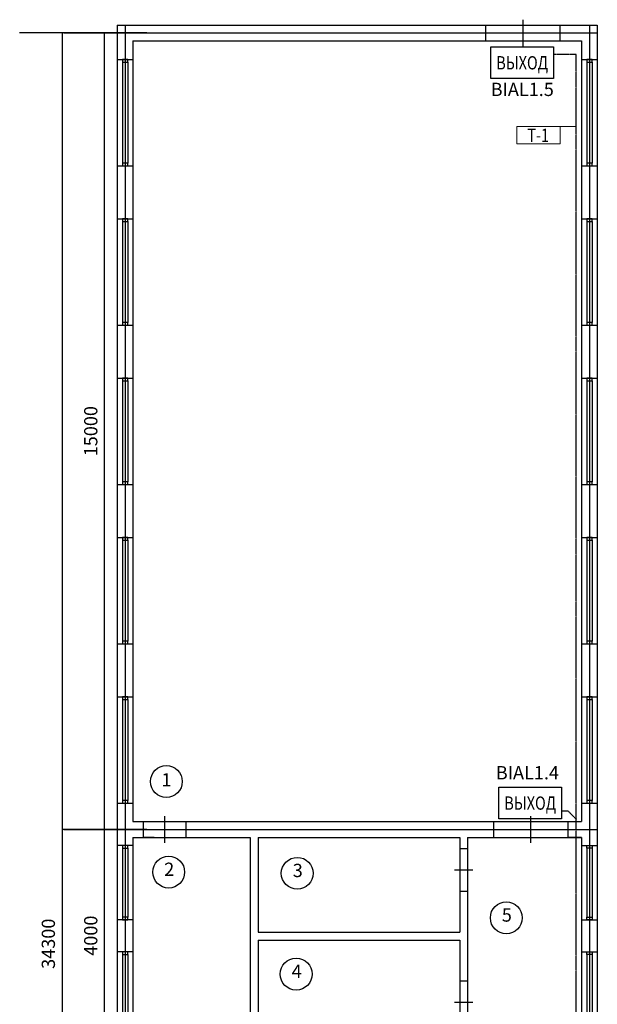
# Model space of a CAD drawing. Units: millimetres. Extents: x -84147 to 2219274, y 21884 to 209717.
# Drawn here: x 53148 to 64033, y 155971 to 174511 of the extents above; entities that cross this region are included whole.
import ezdxf
from ezdxf.enums import TextEntityAlignment as Align

# ---------------------------------------------------------------- set-up
doc = ezdxf.new("R2010")
doc.units = ezdxf.units.MM
doc.set_wipeout_variables(frame=1)
doc.linetypes.add('DASHED2', pattern=[0.375, 0.25, -0.125])
doc.layers.add('!СОУЭ', color=7, linetype='Continuous')
doc.layers.add('Архитектура', color=253, linetype='Continuous')
doc.layers.add('!СОУЭ_свет', color=3, linetype='Continuous', lineweight=30)
doc.layers.add('020_текст', color=7, linetype='Continuous', lineweight=20)
doc.styles.add('350 Arial narrow', font='ARIALN.TTF', dxfattribs={"height": 350})
doc.styles.get("Standard").update_dxf_attribs({"font": 'arial.ttf', "height": 250})
doc.styles.add('мой', font='ARIALN.TTF', dxfattribs={"height": 180})
doc.dimstyles.new('2', dxfattribs={"dimtxt": 250, "dimasz": 2.5, "dimexe": 800, "dimexo": 0.625, "dimgap": 100, "dimtad": 1, "dimtxsty": 'Standard', "dimblk": 'OBLIQUE', "dimcen": 2.5, "dimclre": 256, "dimadec": 0, "dimazin": 0, "dimtfac": 1, "dimtmove": 0, "dimatfit": 0, "dimfxl": 800, "dimfxlon": 1, "dimarcsym": 0})

# ---------------------------------------------------------------- blocks, each defined once
blk = doc.blocks.new('Окно 2000 н')
at = {"layer": 'Архитектура'}
for p, q in [((-300, 2000), (0, 2000)), ((-300, 2000), (-300, 0)), ((-100, 2001), (-200, 2001)), ((-200, 2001), (-200, 1951)), ((-200, 1951), (-200, 50)), ((-200, 1951), (-100, 1951)), ((-100, 1951), (-100, 2001)), ((-100, 1951), (-100, 50)), ((0, 2000), (0, 0)), ((-300, 0), (0, 0)), ((-100, 50), (-200, 50)), ((-200, 50), (-200, 0)), ((-200, 0), (-100, 0)), ((-150, 0), (-150, 0)), ((-100, 0), (-100, 50))]:
    blk.add_line(p, q, dxfattribs=at)
blk = doc.blocks.new('Окно 1600')
at = {"layer": 'Архитектура'}
for p, q in [((300, 1400), (0, 1400)), ((300, 1400), (0, 1400)), ((0, 1400), (0, 0)), ((100, 1350), (100, 50)), ((200, 1350), (200, 50)), ((300, 1400), (300, 0)), ((300, 0), (0, 0)), ((300, 0), (0, 0)), ((300, 0), (300, 0))]:
    blk.add_line(p, q, dxfattribs=at)
for points in [[(100, 1400), (100, 1350), (200, 1350), (200, 1400)], [(100, 50), (100, 0), (200, 0), (200, 50)]]:
    blk.add_lwpolyline(points, close=True, dxfattribs=at)
blk = doc.blocks.new('_Oblique')
at = {"color": 0, "linetype": 'ByBlock', "lineweight": -2}
blk.add_line((-0.5, -0.5), (0.5, 0.5), dxfattribs=at)
blk = doc.blocks.new('*D45')
at = {"layer": 'Defpoints', "color": 0, "lineweight": 5, "transparency": 16777216}
for p in [(55986, 174261), (53948, 139961), (55986, 139961)]:
    blk.add_point(p, dxfattribs=at)
at = {"layer": 'Архитектура', "lineweight": -2, "transparency": 16777216}
for p, q in [((54748, 174261), (53148, 174261)), ((54748, 139961), (53148, 139961))]:
    blk.add_line(p, q, dxfattribs=at)
at = {"layer": 'Архитектура', "color": 0, "lineweight": -2, "transparency": 16777216}
blk.add_line((53948, 174261), (53948, 139961), dxfattribs=at)
at = {"layer": 'Архитектура', "color": 0, "lineweight": -2, "transparency": 16777216, "xscale": 2.5, "yscale": 2.5, "zscale": 2.5}
for p, rotation in [((53948, 174261), 90), ((53948, 139961), 270)]:
    blk.add_blockref('_Oblique', p, dxfattribs=dict(at, rotation=rotation))
at = {"layer": 'Архитектура', "color": 0, "transparency": 16777216, "insert": (53721, 157111), "char_height": 250, "attachment_point": 5, "rotation": 90}
blk.add_mtext('34300', dxfattribs=at)
blk = doc.blocks.new('*D15')
at = {"layer": 'Defpoints', "color": 0, "lineweight": 5, "transparency": 16777216}
for p in [(54747, 159263), (56958, 159263), (56958, 155263)]:
    blk.add_point(p, dxfattribs=at)
at = {"layer": 'Архитектура', "lineweight": -2, "transparency": 16777216}
for p, q in [((55547, 159263), (53947, 159263)), ((55547, 155263), (53947, 155263))]:
    blk.add_line(p, q, dxfattribs=at)
at = {"layer": 'Архитектура', "color": 0, "lineweight": -2, "transparency": 16777216}
blk.add_line((54747, 155263), (54747, 159263), dxfattribs=at)
at = {"layer": 'Архитектура', "color": 0, "lineweight": -2, "transparency": 16777216, "xscale": 2.5, "yscale": 2.5, "zscale": 2.5}
for p, rotation in [((54747, 159263), 90), ((54747, 155263), 270)]:
    blk.add_blockref('_Oblique', p, dxfattribs=dict(at, rotation=rotation))
at = {"layer": 'Архитектура', "color": 0, "transparency": 16777216, "insert": (54520, 157263), "char_height": 250, "attachment_point": 5, "rotation": 90}
blk.add_mtext('4000', dxfattribs=at)
blk = doc.blocks.new('*D16')
at = {"layer": 'Defpoints', "color": 0, "lineweight": 5, "transparency": 16777216}
for p in [(54747, 174263), (56958, 174263), (56958, 159263)]:
    blk.add_point(p, dxfattribs=at)
at = {"layer": 'Архитектура', "lineweight": -2, "transparency": 16777216}
for p, q in [((55547, 174263), (53947, 174263)), ((55547, 159263), (53947, 159263))]:
    blk.add_line(p, q, dxfattribs=at)
at = {"layer": 'Архитектура', "color": 0, "lineweight": -2, "transparency": 16777216}
blk.add_line((54747, 159263), (54747, 174263), dxfattribs=at)
at = {"layer": 'Архитектура', "color": 0, "lineweight": -2, "transparency": 16777216, "xscale": 2.5, "yscale": 2.5, "zscale": 2.5}
for p, rotation in [((54747, 174263), 90), ((54747, 159263), 270)]:
    blk.add_blockref('_Oblique', p, dxfattribs=dict(at, rotation=rotation))
at = {"layer": 'Архитектура', "color": 0, "transparency": 16777216, "insert": (54520, 166763), "char_height": 250, "attachment_point": 5, "rotation": 90}
blk.add_mtext('15000', dxfattribs=at)
blk = doc.blocks.new('эксплик')
at = {"layer": 'Архитектура'}
blk.add_circle((-10, -21), 300, dxfattribs=at)
blk = doc.blocks.new('выход')
at = {"layer": '!СОУЭ_свет', "color": 3, "lineweight": 30, "ltscale": 0.03}
blk.add_lwpolyline([(-606586, -945901), (-608306, -945901), (-608306, -945033), (-606586, -945033)], close=True, dxfattribs=at)
at = {"layer": '!СОУЭ_свет', "color": 3, "lineweight": 30, "ltscale": 0.03, "insert": (-607446, -945467), "char_height": 364.58, "width": 1720.09, "attachment_point": 5}
blk.add_mtext('{\\fArial Narrow|b0|i0|c204|p34;\\W0.8;\\T1.15;ВЫХОД}', dxfattribs=at)
blk = doc.blocks.new('*U178')
at = {"lineweight": 5}
blk.add_wipeout([(-292, 120), (298, 120), (298, -115), (-292, -115)], dxfattribs=at)
blk.add_lwpolyline([(-292, 120), (298, 120), (298, -115), (-292, -115)], close=True, dxfattribs=at)
at = {"style": 'мой', "width": 0.8}
blk.add_attdef('№КАБЕЛЯ', text='', height=180, dxfattribs=at).set_placement((0, -90), align=Align.CENTER)

msp = doc.modelspace()

# ---------------------------------------------------------------- linework, layer by layer
at = {"layer": '!СОУЭ_свет', "linetype": 'DASHED2', "lineweight": 30, "ltscale": 10}
for p, q in [((63636.097, 173858.986), (63206.605, 173858.986)), ((63636.097, 159606.384), (63636.097, 173858.986)), ((63486.097, 159606.384), (63358.377, 159606.384)), ((63486.097, 159606.384), (63636.097, 159456.384)), ((63636.097, 147541.676), (63636.097, 159606.384))]:
    msp.add_line(p, q, dxfattribs=at)
at = {"layer": 'Архитектура'}
for p, q in [((62633.498, 174011.335), (62633.498, 174511.335)), ((54983.498, 174411.335), (64033.498, 174411.335)), ((54983.498, 174411.335), (54983.498, 173761.335)), ((55133.498, 174396.96), (55133.498, 138811.335)), ((61933.498, 174111.335), (61933.498, 174411.335)), ((63333.498, 174111.335), (63333.498, 174411.335)), ((63883.498, 174407.732), (63883.498, 139811.335)), ((63883.498, 174396.96), (63883.498, 138811.335)), ((64033.498, 174411.335), (64033.498, 173761.335)), ((53983.498, 174261.335), (64033.498, 174261.335)), ((55283.498, 174111.335), (63733.498, 174111.335)), ((55283.498, 174111.335), (55283.498, 173761.335)), ((63333.498, 174111.335), (63333.498, 174111.335)), ((63733.498, 174111.335), (63733.498, 173761.335)), ((63733.498, 174111.335), (63733.498, 173761.335)), ((54983.498, 173761.335), (54983.498, 173761.335)), ((54983.498, 173761.335), (55283.498, 173761.335)), ((63733.498, 173761.335), (64033.498, 173761.335)), ((54983.498, 171761.335), (54983.498, 170761.335)), ((54983.498, 171761.335), (55283.498, 171761.335)), ((55283.498, 171761.335), (55283.498, 170761.335)), ((63733.498, 171761.335), (63733.498, 170761.335)), ((63733.498, 171761.335), (64033.498, 171761.335)), ((64033.498, 171761.335), (64033.498, 170761.335)), ((54983.498, 170761.335), (55283.498, 170761.335)), ((63733.498, 170761.335), (64033.498, 170761.335)), ((54983.498, 168761.335), (54983.498, 167761.335)), ((54983.498, 168761.335), (55283.498, 168761.335)), ((55283.498, 168761.335), (55283.498, 167761.335)), ((63733.498, 168761.335), (63733.498, 167761.335)), ((63733.498, 168761.335), (64033.498, 168761.335)), ((64033.498, 168761.335), (64033.498, 167761.335)), ((54983.498, 167761.335), (55283.498, 167761.335)), ((63733.498, 167761.335), (64033.498, 167761.335)), ((54983.498, 165761.335), (54983.498, 164761.335)), ((54983.498, 165761.335), (55283.498, 165761.335)), ((55283.498, 165761.335), (55283.498, 164761.335)), ((63733.498, 165761.335), (63733.498, 164761.335)), ((63733.498, 165761.335), (64033.498, 165761.335)), ((64033.498, 165761.335), (64033.498, 164761.335)), ((54983.498, 164761.335), (55283.498, 164761.335)), ((63733.498, 164761.335), (64033.498, 164761.335)), ((54983.498, 162761.335), (54983.498, 161761.335)), ((54983.498, 162761.335), (55283.498, 162761.335)), ((55283.498, 162761.335), (55283.498, 161761.335)), ((63733.498, 162761.335), (63733.498, 161761.335)), ((63733.498, 162761.335), (64033.498, 162761.335)), ((64033.498, 162761.335), (64033.498, 161761.335)), ((54983.498, 161761.335), (55283.498, 161761.335)), ((54983.498, 159761.335), (54983.498, 158961.335)), ((54983.498, 159761.335), (55283.498, 159761.335)), ((55283.498, 159761.335), (55283.498, 159411.335)), ((63733.498, 159761.335), (63733.498, 159411.335)), ((63733.498, 159761.335), (63733.498, 159411.335)), ((64033.498, 159761.335), (64033.498, 155411.335)), ((64033.498, 159761.335), (64033.498, 158961.335)), ((55883.498, 159011.335), (55883.498, 159511.335)), ((62783.498, 159011.335), (62783.498, 159511.335)), ((55283.498, 159411.335), (63733.498, 159411.335)), ((55483.498, 159111.335), (55483.498, 159411.335)), ((56283.498, 159111.335), (56283.498, 159411.335)), ((62083.498, 159111.335), (62083.498, 159411.335)), ((63483.498, 159111.335), (63483.498, 159411.335)), ((53983.498, 159261.335), (64033.498, 159261.335)), ((55283.498, 159111.335), (55283.498, 158961.335)), ((55283.498, 159111.335), (57489.563, 159111.335)), ((55283.498, 159111.335), (55683.498, 159111.335)), ((55683.498, 159111.335), (55483.498, 159111.335)), ((57489.563, 159111.335), (57489.563, 155411.335)), ((57639.563, 159111.335), (61439.563, 159111.335)), ((57639.563, 159111.335), (57639.563, 157328.648)), ((61439.563, 159111.335), (61439.563, 157328.648)), ((61589.563, 159111.335), (63733.498, 159111.335)), ((61589.563, 159111.335), (61589.563, 155411.335)), ((61589.563, 159111.335), (61589.563, 158911.335)), ((61589.563, 159104.563), (61589.563, 159095.961)), ((61589.563, 159095.961), (61589.563, 158695.961)), ((63733.498, 159111.335), (63483.498, 159111.335)), ((63483.498, 159111.335), (63483.498, 159111.335)), ((63733.498, 159111.335), (63733.498, 155411.335)), ((63733.498, 159111.335), (63733.498, 158961.335)), ((55283.498, 158961.335), (54983.498, 158961.335)), ((61589.563, 158895.961), (61439.563, 158895.961)), ((61589.563, 158911.335), (61589.563, 158895.961)), ((63733.498, 158961.335), (64033.498, 158961.335)), ((61689.563, 158495.961), (61339.563, 158495.961)), ((61589.563, 158095.961), (61439.563, 158095.961)), ((54983.498, 157561.335), (54983.498, 156961.335)), ((55283.498, 157561.335), (54983.498, 157561.335)), ((55283.498, 157561.335), (55283.498, 156961.335)), ((63733.498, 157561.335), (63733.498, 156961.335)), ((63733.498, 157561.335), (64033.498, 157561.335)), ((64033.498, 157561.335), (64033.498, 156961.335)), ((57639.563, 157328.648), (61439.563, 157328.648)), ((57639.563, 157178.648), (57639.563, 155411.335)), ((57639.563, 157178.648), (61439.563, 157178.648)), ((61439.563, 157178.648), (61439.563, 155411.335)), ((55283.498, 156961.335), (54983.498, 156961.335)), ((63733.498, 156961.335), (64033.498, 156961.335)), ((61439.563, 156411.335), (61589.563, 156411.335)), ((61339.563, 156011.335), (61689.563, 156011.335))]:
    msp.add_line(p, q, dxfattribs=at)

# ---------------------------------------------------------------- block references
at = {"layer": '!СОУЭ', "color": 7, "xscale": 0.6857142399999999, "yscale": 0.6857142399999999, "zscale": 0.6857142399999999}
for p in [(479151.039, 822020.245), (479302.81, 808079.804)]:
    msp.add_blockref('выход', p, dxfattribs=at)
at = {"layer": '020_текст', "lineweight": 5, "xscale": 1.3888, "yscale": 1.3888, "zscale": 1.3888}
msp.add_blockref('*U178', (62919.581, 172334.646), dxfattribs=at).add_auto_attribs({'№КАБЕЛЯ': 'Т-1'})
at = {"layer": 'Архитектура'}
for name, p in [('Окно 2000 н', (55283.498, 171761.335)), ('Окно 2000 н', (64033.498, 171761.335)), ('Окно 2000 н', (55283.498, 168761.335)), ('Окно 2000 н', (64033.498, 168761.335)), ('Окно 2000 н', (55283.498, 165761.335)), ('Окно 2000 н', (64033.498, 165761.335)), ('Окно 2000 н', (55283.498, 162761.335)), ('Окно 2000 н', (64033.498, 162761.335)), ('Окно 2000 н', (55283.498, 159761.335)), ('Окно 2000 н', (64033.498, 159761.335)), ('эксплик', (55922.563, 160186.464)), ('Окно 1600', (54983.498, 157561.335)), ('эксплик', (55966.4, 158481.258)), ('эксплик', (58388.95, 158459.117)), ('эксплик', (62328.602, 157619.73)), ('Окно 1600', (54983.498, 155561.335)), ('эксплик', (58368.956, 156560.503))]:
    msp.add_blockref(name, p, dxfattribs=at)
at = {"layer": 'Архитектура', "xscale": -1}
for p in [(64033.498, 157561.335), (64033.498, 155561.335)]:
    msp.add_blockref('Окно 1600', p, dxfattribs=at)

# ---------------------------------------------------------------- texts
at = {"layer": '020_текст', "color": 0, "lineweight": 5, "style": '350 Arial narrow'}
for s, p in [('BIAL1.5', (62619.264, 173198.705)), ('BIAL1.4', (62715.644, 160331.448))]:
    msp.add_text(s, height=250, dxfattribs=at).set_placement(p, align=Align.MIDDLE_CENTER)
at = {"layer": 'Архитектура', "char_height": 250, "width": 606.05513, "attachment_point": 5}
for s, insert in [('1', (55913.01, 160165.54)), ('2', (55966.4, 158481.258)), ('3', (58388.95, 158459.117)), ('5', (62328.602, 157619.73)), ('4', (58368.956, 156560.503))]:
    msp.add_mtext(s, dxfattribs=dict(at, insert=insert))

# ---------------------------------------------------------------- dimensions: what is measured, and where the dimension line sits
at = {"layer": 'Архитектура'}
dim = msp.add_linear_dim(base=(53948.5, 139961.335), p1=(55985.873, 174261.335), p2=(55985.873, 139961.335), angle=90, dimstyle='2', override={"dimtmove": 1}, dxfattribs=at)
dim.commit()
dim.dimension.update_dxf_attribs({"geometry": '*D45', "text_midpoint": (53948.5, 157111.335), "dimtype": 160})
for base, p1, p2, picture, middle in [((54747.25, 174262.585), (56958.417, 159262.585), (56958.417, 174262.585), '*D16', (54519.607, 166762.585)), ((54747.25, 159262.585), (56958.417, 155262.585), (56958.417, 159262.585), '*D15', (54519.607, 157262.585))]:
    dim = msp.add_linear_dim(base=base, p1=p1, p2=p2, angle=90, dimstyle='2', override={"dimtmove": 1}, dxfattribs=at)
    dim.commit()
    dim.dimension.update_dxf_attribs({"geometry": picture, "text_midpoint": middle})

# ---------------------------------------------------------------- next in the draw order: linework, layer by layer
at = {"layer": '020_текст', "lineweight": 5}
msp.add_line((63333.083, 172501.862), (63636.097, 172501.862), dxfattribs=at)

doc.saveas('drawing.dxf')
